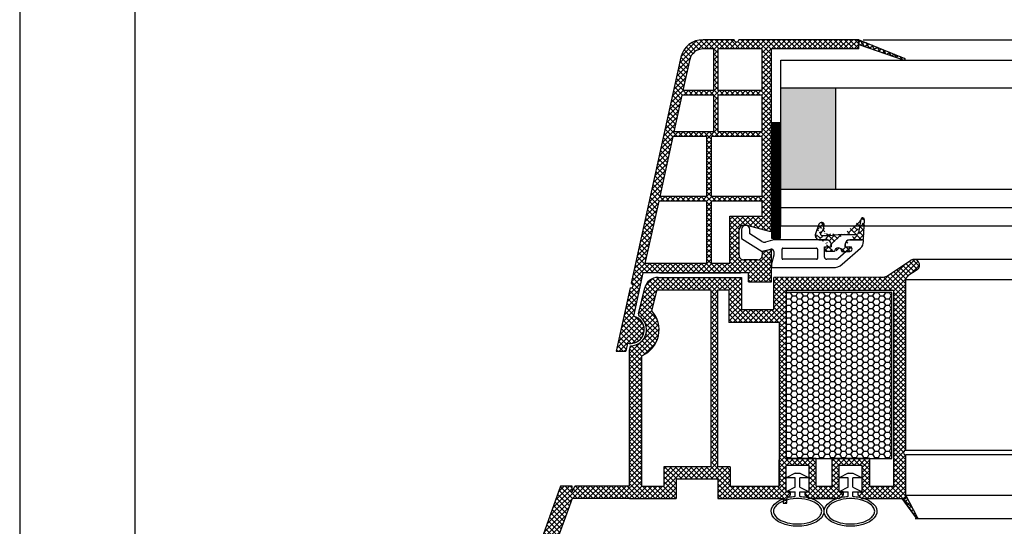
# Model space of a CAD drawing. Units: millimetres. Extents: x 4502 to 72006, y -2227 to 7628.
# Drawn here: x 7943 to 7986, y 2457 to 2479 of the extents above; entities that cross this region are included whole.
import ezdxf

# ---------------------------------------------------------------- set-up
doc = ezdxf.new("R2010")
doc.units = ezdxf.units.MM
doc.header["$LTSCALE"] = 0.2

msp = doc.modelspace()

# ---------------------------------------------------------------- hatches: boundary and pattern name
at = {"ltscale": 6}
h = msp.add_hatch(dxfattribs=at)
h.set_pattern_fill('ANSI37', color=8, scale=0.05, style=0)
h.set_pattern_definition([(45.00000000000001, (7979.9636094171, 2477.988145200358), (-0.1122532015133644, 0.1122532015133644), []), (135, (7979.9636094171, 2477.988145200358), (-0.1122532015133644, -0.1122532015133644), [])])
h.paths.add_polyline_path([(7979.620824718819, 2478.282586281738), (7974.403547715541, 2478.282586279751, -1), (7974.203547715544, 2478.282586281739), (7973.627707453023, 2478.282586281739), (7972.85999974623, 2478.282586281741, 0.3454600572526692), (7971.888732617503, 2477.520578224149), (7969.734955993117, 2467.71470566743, -1.024384411386476), (7969.69206288406, 2467.519418767023), (7969.086714767327, 2464.763345357277), (7969.496249604243, 2464.763345357275), (7969.573368516634, 2465.114458011236, 1), (7969.830801862452, 2466.286519473987), (7970.244258474777, 2468.168935135073), (7974.823331692576, 2468.168994733562), (7974.823331692576, 2467.768994733564), (7975.823331692576, 2467.768994733564), (7975.823283181438, 2469.016718707681), (7975.823316140697, 2469.168994733562), (7975.723316140691, 2469.168994733562), (7975.423316140688, 2469.088609933563), (7975.423316140688, 2468.928994584147, -0.4142135623730953), (7975.22331629011, 2468.728994733563), (7974.623315991281, 2468.728994733562, -0.4142135623730933), (7974.423316140703, 2468.928994584145), (7974.423316140688, 2470.028994733563, -0.4142135623738691), (7974.6233161407, 2470.228994733563), (7974.752982930731, 2470.228994733563), (7975.723316140691, 2469.968994733561), (7975.823331692576, 2469.96899684571), (7975.823331692576, 2477.88258628174), (7979.620824718819, 2477.882586281738)])
h.paths.add_polyline_path([(7975.423331692582, 2477.88258628174), (7975.423331692582, 2476.082586281741), (7973.502424737351, 2476.082586281741), (7973.502424737351, 2477.88258628174)], flags=16)
h.paths.add_polyline_path([(7975.423331692582, 2475.88258628174), (7975.423331692582, 2474.282586281741), (7973.502424737351, 2474.282586281741), (7973.502424737351, 2475.88258628174)], flags=16)
h.paths.add_polyline_path([(7973.30242473734, 2477.88258628174), (7973.30242473734, 2476.082586281741), (7971.982424737347, 2476.082586281741), (7972.278254835022, 2477.429463299245, -0.3434994767088925), (7972.85999974623, 2477.882586281742)], flags=16)
h.paths.add_polyline_path([(7975.423331692582, 2474.082586281741), (7975.423331692597, 2471.48258628174), (7973.223331692585, 2471.48258628174), (7973.223331692585, 2474.082586281741)], flags=16)
h.paths.add_polyline_path([(7973.30242473734, 2475.88258628174), (7973.30242473734, 2474.282586281741), (7971.587070025009, 2474.282586281739), (7971.938496435978, 2475.88258628174)], flags=16)
h.paths.add_polyline_path([(7973.023331692588, 2474.082586281737), (7973.023331692588, 2471.48258628174), (7970.972073805824, 2471.48258628174), (7971.54314172364, 2474.082586281741)], flags=16)
h.paths.add_polyline_path([(7975.423331692597, 2471.282586281741), (7975.423331692597, 2470.628994733563), (7974.023316140694, 2470.628994733563), (7974.023316140694, 2468.568984321072), (7973.223331692585, 2468.568973908949), (7973.223331692585, 2471.282586281741)], flags=16)
h.paths.add_polyline_path([(7973.023331692588, 2471.282586281741), (7973.023331692588, 2468.56897130587), (7970.332115328696, 2468.568936278598), (7970.928145504455, 2471.282586281741)], flags=16)
h = msp.add_hatch(dxfattribs=at)
h.set_pattern_fill('ANSI37', color=8, scale=0.05, angle=-13.48514245050401, style=0)
h.set_pattern_definition([(31.51485754949599, (-3614.421196021322, 3626.425649014515), (-0.08298174411355777, 0.1353351123835645), []), (121.514857549496, (-3614.421196021322, 3626.425649014515), (-0.1353351123835645, -0.08298174411355777), [])])
edge = h.paths.add_edge_path()
edge.add_line((7979.62082471884, 2478.282586281774), (7979.620824718833, 2478.072137145607))
edge.add_line((7979.620824718833, 2478.072137145607), (7981.578748412901, 2477.401996772789))
edge.add_arc((7981.590770752815, 2477.440110974167), 0.03996534753563395, 252.4931931435299, 417.1758234555114)
edge.add_line((7981.612434482912, 2477.473695372357), (7979.62082471884, 2478.282586281774))
at = {"ltscale": 6, "true_color": 0xfecc66}
msp.add_hatch(color=31, dxfattribs=at).paths.add_polyline_path([(7978.62679666696, 2476.199248115764), (7976.22679666696, 2476.199248115764), (7976.22679666696, 2471.799248115764), (7978.62679666696, 2471.799248115764)])
h = msp.add_hatch(dxfattribs=at)
h.set_pattern_fill('GRATE', color=31, scale=0.05, style=0)
h.set_pattern_definition([(0, (-3160.587378507495, -557.8142780101962), (0, 0.0396875), []), (90, (-3160.587378507495, -557.8142780101962), (-0.15875, 9.720633968232116e-18), [])])
h.paths.add_polyline_path([(7976.223283181441, 2474.669662707673), (7975.823283181441, 2474.669662707673), (7975.823283181441, 2469.669662707673), (7976.223283181441, 2469.669662707673)])
at = {"ltscale": 6}
h = msp.add_hatch(dxfattribs=at)
h.set_pattern_fill('ANSI37', color=8, scale=1.400000000000318, angle=-90.00000000000001, style=0)
h.set_pattern_definition([(315, (7973.234980049109, 2464.218124070504), (0.123743686707674, 0.1237436867076739), []), (44.99999999999999, (7973.234980049109, 2464.218124070504), (-0.123743686707674, 0.123743686707674), [])])
edge = h.paths.add_edge_path()
edge.add_line((7979.223298733329, 2469.593083995301), (7979.766372770772, 2469.593083995301))
edge.add_line((7979.826290542859, 2469.649943837926), (7979.869210065651, 2470.468897118803))
edge.add_line((7979.710535082634, 2470.486975849516), (7979.609807118456, 2469.915719177535))
edge.add_arc((7979.766372770772, 2469.653083995302), 0.06000000000001592, 270, 356.9999999999938)
edge.add_arc((7979.511326343144, 2469.933083995301), 0.1000000000000227, 270, 350.0000000000987)
edge.add_line((7978.723298733329, 2469.833083995303), (7979.511326343144, 2469.833083995303))
edge.add_arc((7979.223298733329, 2469.393083995302), 0.2000000000000455, 90, 180)
edge.add_arc((7978.723298733329, 2469.092856720621), 0.160000000000033, 0, 180)
edge.add_line((7979.023298733332, 2469.29285672062), (7979.023298733332, 2469.393083995302))
edge.add_line((7978.883298733333, 2469.092856720621), (7979.224364335637, 2469.092856720621))
edge.add_arc((7979.223298752916, 2469.192851043126), 0.1000000000000242, 269.9989849932016, 449.9989616770102)
edge.add_line((7979.02331095176, 2469.292854667357), (7979.223300565124, 2469.292851043109))
edge.add_arc((7979.789319702863, 2470.473083995302), 0.08000000000001911, 356.9999999999938, 530.0000000000987)
edge.add_arc((7978.223298733329, 2469.393082953574), 0.2000000000000455, 0, 90.01659587164767)
edge.add_line((7977.922072574863, 2469.592995711027), (7978.223240802809, 2469.593082945183))
edge.add_line((7978.423298733326, 2469.393082953574), (7978.423298733326, 2469.29285672062))
edge.add_line((7978.009019233784, 2469.793083995301), (7978.342724155157, 2469.793083995301))
edge.add_line((7978.342724155157, 2469.793083995301), (7978.723298733329, 2469.833083995303))
edge.add_arc((7977.561009448592, 2470.281671480396), 0.5600000000001274, 316.2692644831096, 353.6514507008928)
edge.add_line((7978.223298752916, 2469.292850718828), (7978.423298752913, 2469.292850718828))
edge.add_arc((7978.223298752916, 2469.192850718829), 0.1000000000000227, 90, 270)
edge.add_line((7978.563298769647, 2469.092850718829), (7978.223298752916, 2469.092850718829))
edge.add_arc((7977.923298733821, 2469.792991952328), 0.2000000000000455, 160.0011807654608, 270.0165958716477)
edge.add_line((7977.885547239263, 2470.27405791393), (7977.735358800014, 2469.861392107895))
edge.add_arc((7977.998311199556, 2470.233017820589), 0.1200000000000273, 353.6514507008928, 520.0011807654607)
edge.add_arc((7978.009019233784, 2469.853083995302), 0.06000000000001365, 136.2692644831095, 270)
h = msp.add_hatch(dxfattribs=at)
h.set_pattern_fill('ANSI37', color=8, scale=0.05, style=0)
h.set_pattern_definition([(45, (2122.380706377406, -1771.109484543421), (-0.1122532015133644, 0.1122532015133644), []), (135, (2122.380706377406, -1771.109484543421), (-0.1122532015133644, -0.1122532015133644), [])])
h.paths.add_polyline_path([(7981.746203464087, 2468.030604341284, 0.2507948837084625), (7981.657143505469, 2467.864171709532), (7981.65787662991, 2461.36902705016), (7981.657721033585, 2460.469021044847, 1), (7981.657736430076, 2460.269021045439), (7981.657870982833, 2458.52118448986), (7982.173207247024, 2457.548265039455, -0.9610248706240033), (7982.124201850749, 2457.51372828408), (7981.505687443522, 2458.369021934263), (7979.733110276057, 2458.369032233109), (7979.584959276079, 2458.51718323309), (7979.584557287293, 2458.669309417419), (7979.759036001106, 2458.669016831426), (7979.759036001106, 2459.811550593955), (7978.759036001106, 2459.811550593955), (7978.75854241148, 2458.669149127201), (7978.933338451945, 2458.669308943345), (7978.933119276058, 2458.51718323309), (7978.784965878592, 2458.36902983562), (7977.433231568075, 2458.369027276584), (7977.285080568097, 2458.517178276562), (7977.285080709523, 2458.669320298221), (7977.459157293124, 2458.669028386567), (7977.459157293124, 2459.811562149096), (7976.459157293124, 2459.811562149096), (7976.458663703499, 2458.669160682341), (7976.633459728866, 2458.669320498472), (7976.633240568077, 2458.517178276562), (7976.4862581339, 2458.370195842386), (7976.4862581339, 2458.169024496683), (7976.326258133897, 2458.169024496683), (7976.326258133897, 2458.36901026796), (7973.495121930485, 2458.369004542611), (7973.495121930482, 2459.209000942405), (7971.691805709081, 2459.209000942405), (7971.691805709081, 2458.369004542611), (7969.65790829344, 2458.369010644612), (7967.165342308665, 2458.369010644612), (7965.649914675101, 2454.205407440572), (7964.979819590581, 2454.205407440572), (7966.657908293442, 2458.909010644611), (7967.169142299335, 2458.909010644611), (7967.169142299335, 2458.660439167518), (7967.290391268875, 2458.909010644611), (7969.657917293898, 2458.909010644611), (7969.657917293895, 2464.793784140047), (7969.708186273361, 2465.000535307056, 0.7379661951059349), (7970.08784090894, 2466.283297951097, -0.31544631209957), (7970.046061583797, 2466.390181874059), (7970.318378951168, 2467.51020053713, -0.3459203893168359), (7970.901307542052, 2467.968447743302), (7974.518664077955, 2467.968966917796), (7974.518664077952, 2466.578033728868), (7975.918664077958, 2466.578033728866), (7975.918664077952, 2467.968969357803), (7980.574310445388, 2467.971187199651, 0.1479464579901641), (7980.906843578756, 2468.071956296975), (7981.867988245735, 2468.712719408292, -1), (7982.14533813825, 2468.29669412406)])
h.paths.add_polyline_path([(7981.117905355816, 2458.907526806928), (7980.09181447711, 2458.908026633866), (7980.09181461811, 2460.111562149096), (7978.45903602911, 2460.111562149096), (7978.458542041082, 2458.908402891806), (7977.759157152122, 2458.908748276596), (7977.759157293124, 2460.111562149096), (7976.458664077952, 2460.111562149096), (7976.458664077949, 2467.408447749485), (7981.117914851898, 2467.408447749485)], flags=16)
h.paths.add_polyline_path([(7976.158663590469, 2458.908548097633), (7974.035121930481, 2458.909006321305), (7974.035121930481, 2459.744956434608), (7973.497919247361, 2459.745710271722), (7973.497919390029, 2467.42707166649), (7973.978664077958, 2467.428447749483), (7973.978664077953, 2466.018033728868), (7976.158664077954, 2466.018033590473)], flags=16)
h.paths.add_polyline_path([(7973.197918654414, 2459.746131251708), (7971.151805709079, 2459.749002488065), (7971.151805709084, 2458.909006321293), (7970.19792256926, 2458.909008185225), (7970.197917227625, 2464.564799385766, 0.5076320574523315), (7970.631330672662, 2466.51928814231), (7970.854460027398, 2467.4289693578), (7973.197919391473, 2467.427071675667)], flags=16)
h = msp.add_hatch(dxfattribs=at)
h.set_pattern_fill('HONEY', color=8, scale=0.05, style=0)
h.set_pattern_definition([(0, (2113.148584188841, -1771.109484543425), (0.238125, 0.1374815), [0.15875, -0.3175]), (120, (2113.148584188841, -1771.109484543425), (-0.2381249715503903, 0.1374815492761695), [0.1587499999999996, -0.3174999999999992]), (59.99999999999999, (2113.148584188841, -1771.109484543425), (2.844960973469313e-08, 0.2749630492761694), [-0.3175, 0.15875])])
h.paths.add_polyline_path([(7976.458664077952, 2460.111562149096), (7981.058664077951, 2460.111562149096), (7981.058664077951, 2467.311562149096), (7976.458664077952, 2467.311562149096)])

# ---------------------------------------------------------------- linework, layer by layer
at = {"color": 8, "ltscale": 6}
for p, q in [((7974.203547715556, 2478.282586282144), (7972.859999746244, 2478.282586281741)), ((7974.203547715559, 2478.282586282143), (7972.859999746244, 2478.282586281741)), ((7974.203547715556, 2478.28258628174), (7973.627707453028, 2478.28258628174)), ((7974.203547715561, 2478.28258628174), (7973.62770745304, 2478.28258628174)), ((7974.203547715559, 2478.282586281741), (7973.627707453037, 2478.282586281741)), ((7979.620824718821, 2478.282586281739), (7974.403547715556, 2478.282586279753)), ((7979.620824718833, 2478.282586281739), (7974.403547715556, 2478.282586279753)), ((7979.620824718828, 2477.88258628174), (7979.620824718821, 2478.282586281739)), ((7979.620824718828, 2477.882586281715), (7979.620824718828, 2478.282586281715)), ((7979.620824718828, 2478.282586281714), (7979.620824718828, 2478.082586281715)), ((7979.620824718817, 2478.282586281677), (7981.612434482912, 2477.473695372357)), ((7979.620824718828, 2477.882586281715), (7979.620824718828, 2478.282586281715)), ((7979.620824718833, 2477.88258628174), (7979.620824718833, 2478.282586281739)), ((7979.620824718833, 2478.282586281738), (7979.620824718833, 2478.082586281739)), ((7973.302424737354, 2477.88258628174), (7972.85999974623, 2477.882586281742)), ((7973.30242473734, 2477.88258628174), (7973.30242473734, 2476.082586281741)), ((7975.423331692582, 2477.88258628174), (7973.502424737351, 2477.88258628174)), ((7973.502424737351, 2477.88258628174), (7973.502424737351, 2476.082586281741)), ((7975.423331692582, 2476.082586281741), (7975.423331692582, 2477.88258628174)), ((7979.620824718821, 2477.882586281739), (7975.823331692585, 2477.88258628174)), ((7975.823331692591, 2469.96899684571), (7975.823331692585, 2477.88258628174)), ((7979.620824718833, 2477.88258628174), (7975.823331692591, 2477.88258628174)), ((7975.823331692591, 2469.96899684571), (7975.823331692591, 2477.88258628174)), ((7979.620824718811, 2478.07213714551), (7981.581382636486, 2477.401095154621)), ((7971.888732617497, 2477.520578224067), (7969.734955993129, 2467.714705667429)), ((7971.888732617503, 2477.520578224067), (7969.734955993132, 2467.714705667428)), ((7971.888732617503, 2477.520578224067), (7969.734955993132, 2467.714705667428)), ((7972.279419771745, 2477.434767108798), (7971.982424737347, 2476.082586281741)), ((7973.30242473734, 2476.082586281741), (7971.982424737347, 2476.082586281741)), ((7975.423331692582, 2476.082586281741), (7973.502424737351, 2476.082586281741)), ((7971.938496435978, 2475.88258628174), (7971.587070025009, 2474.282586281739)), ((7973.30242473734, 2475.88258628174), (7971.938496435963, 2475.88258628174)), ((7973.30242473734, 2475.88258628174), (7973.30242473734, 2474.282586281741)), ((7973.502424737351, 2475.88258628174), (7973.502424737351, 2474.282586281741)), ((7975.423331692582, 2475.88258628174), (7973.502424737351, 2475.88258628174)), ((7975.423331692582, 2474.282586281741), (7975.423331692582, 2475.88258628174)), ((7971.54314172364, 2474.082586281741), (7970.972073805824, 2471.48258628174)), ((7973.023331692588, 2474.082586281741), (7971.54314172364, 2474.082586281741)), ((7973.30242473734, 2474.282586281741), (7971.587070025009, 2474.282586281739)), ((7973.023331692588, 2471.48258628174), (7973.023331692588, 2474.082586281741)), ((7973.223331692585, 2471.48258628174), (7973.223331692585, 2474.082586281741)), ((7975.423331692582, 2474.082586281741), (7973.223331692585, 2474.082586281741)), ((7975.423331692582, 2474.282586281741), (7973.502424737351, 2474.282586281741)), ((7975.423331692597, 2471.48258628174), (7975.423331692582, 2474.082586281741)), ((7973.023331692588, 2471.48258628174), (7970.972073805824, 2471.48258628174)), ((7975.423331692582, 2471.48258628174), (7973.223331692585, 2471.48258628174)), ((7970.928145504455, 2471.282586281741), (7970.332115328696, 2468.568936278598)), ((7973.023331692588, 2471.282586281741), (7970.928145504455, 2471.282586281741)), ((7973.023331692588, 2468.568971305868), (7973.023331692588, 2471.282586281741)), ((7973.223331692585, 2468.568973908951), (7973.223331692585, 2471.282586281741)), ((7975.423331692582, 2471.282586281741), (7973.223331692585, 2471.282586281741)), ((7975.423331692597, 2470.628994733563), (7975.423331692597, 2471.282586281741)), ((7974.023316140694, 2468.56898432107), (7974.023316140694, 2470.628994733563)), ((7974.023316140694, 2470.628994733563), (7975.423331692582, 2470.628994733563)), ((7975.823307437022, 2470.572856720623), (7975.823307437022, 2470.452856720622)), ((7974.623316140703, 2470.228994733563), (7974.752982930737, 2470.228994733563)), ((7974.623316140703, 2470.228994733563), (7974.752982930737, 2470.228994733563)), ((7974.6233161407, 2470.228994733563), (7974.752982930746, 2470.228994733563)), ((7974.752982930737, 2470.228994733563), (7975.723316140703, 2469.968994733563)), ((7974.752982930737, 2470.228994733563), (7975.723316140703, 2469.968994733563)), ((7974.752982930746, 2470.228994733563), (7975.723316140706, 2469.968994733563)), ((7977.885547239263, 2470.27405791393), (7977.735358800014, 2469.861392107895)), ((7979.710535082634, 2470.486975849516), (7979.609807118456, 2469.915719177535)), ((7979.826290542859, 2469.649943837926), (7979.869210065651, 2470.468897118803)), ((7974.423316140703, 2468.928994584148), (7974.423316140703, 2470.028994733563)), ((7974.423316140703, 2468.928994584148), (7974.423316140703, 2470.028994733563)), ((7974.423316140703, 2468.928994584147), (7974.423316140703, 2470.028994733563)), ((7974.523307437022, 2470.052856720622), (7974.523307437022, 2469.655239137338)), ((7974.523307437022, 2469.655239137338), (7975.423307437016, 2469.092856720621)), ((7974.883290029637, 2469.854098283191), (7974.883290029637, 2470.05285668319)), ((7974.883290029643, 2469.854098283191), (7974.883290029643, 2470.052856683191)), ((7974.883307437008, 2469.854790395861), (7974.883307437008, 2470.052856720622)), ((7975.407582960342, 2469.527186689375), (7974.883307437008, 2469.854790395861)), ((7975.723316140703, 2469.968994733563), (7975.823331692591, 2469.96899684571)), ((7975.723316140703, 2469.968994733563), (7975.823331692591, 2469.96899684571)), ((7975.723316140706, 2469.968994733563), (7975.823331692591, 2469.96899684571)), ((7978.009019233784, 2469.793083995301), (7978.342724155157, 2469.793083995301)), ((7978.342724155157, 2469.793083995301), (7978.723298733329, 2469.833083995303)), ((7978.723298733329, 2469.833083995303), (7979.511326343144, 2469.833083995303)), ((7975.872966341444, 2469.586041885879), (7975.565330622211, 2469.503611143348)), ((7978.223307437019, 2469.592856720621), (7975.924730150468, 2469.592856720621)), ((7976.32330743701, 2469.23285672062), (7977.783307437016, 2469.23285672062)), ((7977.922072574863, 2469.592995711027), (7978.223240802809, 2469.593082945183)), ((7978.123307437013, 2468.85285672062), (7978.123307437013, 2469.29285672062)), ((7978.123307437013, 2469.29285672062), (7978.423307437016, 2469.29285672062)), ((7978.223298752916, 2469.292850718828), (7978.423298752913, 2469.292850718828)), ((7978.423298733326, 2469.393082953574), (7978.423298733326, 2469.29285672062)), ((7978.423307437016, 2469.29285672062), (7978.423307437016, 2469.392856720621)), ((7979.299998572827, 2469.29285672062), (7978.708126916873, 2468.777443043278)), ((7978.892708616829, 2468.540374656571), (7979.685994392002, 2469.231183777854)), ((7979.023298733332, 2469.29285672062), (7979.023298733332, 2469.393083995302)), ((7979.023307437022, 2469.392856720621), (7979.023307437022, 2469.29285672062)), ((7979.023307437022, 2469.29285672062), (7979.299998572827, 2469.29285672062)), ((7979.02331095176, 2469.292854667357), (7979.223300565124, 2469.292851043109)), ((7979.223298733329, 2469.593083995301), (7979.766372770772, 2469.593083995301)), ((7979.82330743701, 2469.592856720621), (7979.223307437019, 2469.592856720621)), ((7979.263298733323, 2469.29285672062), (7979.263298733323, 2469.29285672062)), ((7979.82330743701, 2469.53283848722), (7979.82330743701, 2469.592856720621)), ((7975.423307437016, 2469.092856720621), (7975.797425532513, 2469.193101362181)), ((7975.723316140703, 2469.168994733563), (7975.423316140703, 2469.088609933563)), ((7975.723316140703, 2469.168994733563), (7975.423316140703, 2469.088609933563)), ((7975.723316140706, 2469.168994733562), (7975.423316140703, 2469.088609933563)), ((7975.423316140703, 2469.088609933563), (7975.423316140703, 2468.928994733563)), ((7975.423316140703, 2469.088609933563), (7975.423316140703, 2468.928994733563)), ((7975.423316140703, 2469.088609933563), (7975.423316140703, 2468.928994733562)), ((7975.823316140702, 2469.168994733563), (7975.723316140703, 2469.168994733563)), ((7975.823316140702, 2469.168994733563), (7975.723316140703, 2469.168994733563)), ((7975.823316140712, 2469.168994733562), (7975.723316140706, 2469.168994733562)), ((7975.823331692585, 2467.768994733563), (7975.823283181441, 2469.016718707681)), ((7975.823331692585, 2467.768994733563), (7975.823283181441, 2469.016718707681)), ((7975.823331692591, 2467.768994733564), (7975.823283181438, 2469.016718707681)), ((7975.823331692591, 2467.768994733564), (7975.823283181438, 2469.016718707681)), ((7975.923307437016, 2468.926061801377), (7975.82330743701, 2468.552856720622)), ((7975.823316140702, 2468.368994584148), (7975.823316140702, 2469.168994733563)), ((7975.823316140702, 2468.368994584148), (7975.823316140702, 2469.168994733563)), ((7975.823316140712, 2468.368994584147), (7975.823316140712, 2469.168994733562)), ((7975.923307437016, 2469.09650877955), (7975.923307437016, 2468.926061801377)), ((7976.283307437016, 2468.79285672062), (7976.283307437016, 2469.192856720621)), ((7977.82330743701, 2469.192856720621), (7977.82330743701, 2468.79285672062)), ((7978.563298769647, 2469.092850718829), (7978.223298752916, 2469.092850718829)), ((7978.883298733333, 2469.092856720621), (7979.224364335637, 2469.092856720621)), ((7973.023331692588, 2468.56897130587), (7970.332115328667, 2468.568936278598)), ((7974.023316140694, 2468.568984321072), (7973.223331692585, 2468.568973908949)), ((7975.223316290116, 2468.728994733563), (7974.623316140703, 2468.728994733563)), ((7975.223316290116, 2468.728994733563), (7974.623316140703, 2468.728994733563)), ((7975.223316290125, 2468.728994733563), (7974.6233161407, 2468.728994733563)), ((7975.823290029633, 2468.392856683191), (7975.823290029633, 2468.532856683191)), ((7975.823290029645, 2468.532856683193), (7975.823290029645, 2468.392856683191)), ((7975.823290029631, 2468.532856683194), (7975.823290029631, 2468.392856683191)), ((7975.823290029645, 2468.392856683191), (7975.823290029645, 2468.492856683192)), ((7975.823290029631, 2468.392856683191), (7975.823290029631, 2468.492856683192)), ((7975.82330743701, 2468.552856720622), (7975.82330743701, 2468.392856720622)), ((7975.82330743701, 2468.392856720623), (7975.82330743701, 2468.532856720622)), ((7975.823307437022, 2468.532856720624), (7975.823307437022, 2468.392856720623)), ((7975.823307437022, 2468.392856720623), (7975.823307437022, 2468.492856720623)), ((7975.82330743701, 2468.392856720622), (7978.49867818435, 2468.392856720622)), ((7977.783307437016, 2468.752856720619), (7976.32330743701, 2468.752856720619)), ((7978.642455178127, 2468.752856720619), (7978.223307437019, 2468.752856720619)), ((7980.908817393682, 2468.071956954888), (7981.870851403765, 2468.71331021467)), ((7982.006662883596, 2468.754706560578), (8061.354460519917, 2468.754706560578)), ((7970.244258474782, 2468.168935135074), (7969.830801862452, 2466.286519473987)), ((7970.244258474791, 2468.168935135073), (7969.830801862467, 2466.286519473987)), ((7974.823331692596, 2468.168994733563), (7970.244258474782, 2468.168935135074)), ((7974.823331692585, 2468.168994733563), (7970.244258474771, 2468.168935135074)), ((7974.823331692605, 2468.168994733562), (7970.244258474791, 2468.168935135073)), ((7974.823331692591, 2468.168994733562), (7970.244258474777, 2468.168935135073)), ((7970.903366485037, 2467.968447749482), (7974.520636906009, 2467.968966917796)), ((7970.968205353388, 2468.168929804796), (7974.485475774362, 2468.168929804796)), ((7971.599017894582, 2467.968969357803), (7973.109021556581, 2467.968969357803)), ((7974.520636906012, 2467.968969357803), (7974.520636906009, 2466.578033728868)), ((7974.520636906009, 2467.968966917796), (7974.520636906003, 2467.378033728869)), ((7974.823331692596, 2467.768994733563), (7974.823331692596, 2468.168994733563)), ((7974.823331692596, 2467.768994733563), (7974.823331692596, 2468.168994733563)), ((7974.823331692585, 2467.768994733563), (7974.823331692585, 2468.168994733563)), ((7974.823331692585, 2467.768994733563), (7974.823331692585, 2468.168994733563)), ((7974.823331692605, 2467.768994733564), (7974.823331692605, 2468.168994733562)), ((7974.823331692605, 2467.768994733564), (7974.823331692605, 2468.168994733562)), ((7974.823331692591, 2467.768994733564), (7974.823331692591, 2468.168994733562)), ((7974.823331692591, 2467.768994733564), (7974.823331692591, 2468.168994733562)), ((7980.577546803088, 2467.971189132353), (7975.920636906003, 2467.968969357803)), ((7975.920636906008, 2467.378033728865), (7975.920636906003, 2467.968969357803)), ((7975.920636906015, 2466.578033728866), (7975.920636906008, 2467.968969357803)), ((7982.14731076071, 2468.296693986994), (7981.748176293005, 2468.030604341855)), ((7969.692062884065, 2467.519418767024), (7969.086714767342, 2464.763345357277)), ((7969.692062884074, 2467.519418767023), (7969.086714767342, 2464.763345357277)), ((7970.048034411858, 2466.390181874058), (7970.320639978581, 2467.511380666162)), ((7974.823331692596, 2467.768994733563), (7975.823331692596, 2467.768994733563)), ((7974.823331692596, 2467.768994733563), (7975.823331692596, 2467.768994733563)), ((7974.823331692585, 2467.768994733563), (7975.823331692585, 2467.768994733563)), ((7974.823331692585, 2467.768994733563), (7975.823331692585, 2467.768994733563)), ((7974.823331692605, 2467.768994733564), (7975.823331692605, 2467.768994733564)), ((7974.823331692605, 2467.768994733564), (7975.823331692605, 2467.768994733564)), ((7974.823331692591, 2467.768994733564), (7975.823331692591, 2467.768994733564)), ((7974.823331692591, 2467.768994733564), (7975.823331692591, 2467.768994733564)), ((7981.65787662991, 2461.36902705016), (7981.657143504193, 2467.864194282991)), ((7981.657721033585, 2460.469021044846), (7981.657143504193, 2467.864194282991)), ((8061.703979899317, 2467.86419428403), (7981.657143504195, 2467.86419428403)), ((7970.633303500717, 2466.519288142308), (7970.856432855455, 2467.4289693578)), ((7970.856432855455, 2467.4289693578), (7973.199892219531, 2467.427071675667)), ((7973.197919391605, 2467.4284470716), (7973.197918654414, 2459.746131251708)), ((7973.497919247361, 2459.745710271722), (7973.497919390054, 2467.4284470716)), ((7973.499892218085, 2467.42707166649), (7973.98063690601, 2467.428447749483)), ((7973.98063690601, 2467.428447749483), (7973.980636906006, 2466.818033728867)), ((7973.980636906015, 2467.428447749483), (7973.98063690601, 2466.018033728868)), ((7976.458664077949, 2467.408447749485), (7976.458664077952, 2460.111562149096)), ((7976.460636906006, 2467.408447749485), (7976.460636906006, 2466.818033728867)), ((7976.460636906006, 2467.408447749485), (7981.119887679954, 2467.408447749485)), ((7981.117914851898, 2467.408447749485), (7981.117905355577, 2458.907312610096)), ((7970.599495592163, 2466.777533651798), (7970.596271996823, 2466.777533342093)), ((7970.599495592163, 2466.777533651798), (7970.596271996823, 2466.777533342093)), ((7970.599495592163, 2466.777533651798), (7970.596271996823, 2466.777533342093)), ((7970.599495592163, 2466.777533651798), (7970.596271996823, 2466.777533342093)), ((7970.599495592163, 2466.777533651798), (7970.596271996823, 2466.777533342093)), ((7970.599495592163, 2466.777533651798), (7970.596271996823, 2466.777533342093)), ((7970.599495592163, 2466.777533651798), (7970.596271996823, 2466.777533342093)), ((7970.599495592163, 2466.777533651798), (7970.596271996823, 2466.777533342093)), ((7974.520636906009, 2466.578033728868), (7975.920636906008, 2466.578033728866)), ((7974.520636906009, 2466.578033728868), (7975.920636906008, 2466.578033728866)), ((7974.520636906009, 2466.578033728868), (7975.920636906008, 2466.578033728866)), ((7976.160636906011, 2466.018033590473), (7973.98063690601, 2466.018033728868)), ((7976.158664077954, 2466.018033728873), (7976.158663590501, 2458.909010191317)), ((7969.573368516649, 2465.114458011236), (7969.496249604257, 2464.763345357276)), ((7969.573368516649, 2465.114458011236), (7969.496249604257, 2464.763345357276)), ((7969.573368516649, 2465.114458011236), (7969.496249604257, 2464.763345357275)), ((7969.573368516649, 2465.114458011236), (7969.496249604257, 2464.763345357275)), ((7969.573368516649, 2465.114458011236), (7969.496249604257, 2464.763345357275)), ((7969.573368516649, 2465.114458011236), (7969.496249604257, 2464.763345357275)), ((7969.659890121949, 2464.793784140036), (7969.710159101418, 2465.000535307056)), ((7969.086714767342, 2464.763345357277), (7969.496249604257, 2464.763345357275)), ((7969.086714767342, 2464.763345357277), (7969.496249604257, 2464.763345357275)), ((7969.086714767342, 2464.763345357277), (7969.496249604257, 2464.763345357276)), ((7969.086714767342, 2464.763345357277), (7969.496249604257, 2464.763345357275)), ((7969.086714767342, 2464.763345357277), (7969.496249604257, 2464.763345357275)), ((7969.657917293898, 2458.909010644611), (7969.657917293895, 2464.793784140048)), ((7970.19792256926, 2458.909008185225), (7970.197917227625, 2464.564799385765)), ((7981.657721033588, 2460.469021044847), (8061.703401881736, 2460.462769841269)), ((7981.657882696749, 2458.369021049994), (7981.657736430076, 2460.26902104544)), ((8061.703394671679, 2460.269021045142), (7981.657736430079, 2460.269021045439)), ((7976.158663590501, 2458.909010191317), (7976.159157180125, 2460.051411658071)), ((7976.458663703499, 2458.669160682341), (7976.459157293124, 2459.811562149096)), ((7976.458663703499, 2458.669160682341), (7976.459157293125, 2459.811562149096)), ((7977.759157293124, 2460.111562149096), (7976.458664077952, 2460.111562149096)), ((7977.459157293124, 2459.811562149096), (7976.459157293124, 2459.811562149096)), ((7977.459157293125, 2459.811562149096), (7976.459157293125, 2459.811562149096)), ((7977.459157293124, 2458.669028386567), (7977.459157293124, 2459.811562149096)), ((7977.459157293125, 2458.669028386567), (7977.459157293125, 2459.811562149096)), ((7977.759157152122, 2458.908748276596), (7977.759157293124, 2460.111562149096)), ((7978.458542041082, 2458.908402891806), (7978.45903602911, 2460.111562149096)), ((7980.09181461811, 2460.111562149096), (7978.45903602911, 2460.111562149096)), ((7978.75854241148, 2458.669149127201), (7978.759036001106, 2459.811550593955)), ((7978.758542411481, 2458.669149127201), (7978.759036001107, 2459.811550593955)), ((7979.759036001106, 2459.811550593955), (7978.759036001106, 2459.811550593955)), ((7979.759036001107, 2459.811550593955), (7978.759036001107, 2459.811550593955)), ((7979.759036001106, 2458.669016831426), (7979.759036001106, 2459.811550593955)), ((7979.759036001107, 2458.669016831427), (7979.759036001107, 2459.811550593955)), ((7980.09181447711, 2458.908026633866), (7980.09181461811, 2460.111562149096)), ((7971.151805709079, 2459.749002488065), (7971.151805709084, 2458.909006321293)), ((7973.197918654414, 2459.746131251708), (7971.151805709079, 2459.749002488065)), ((7974.035121930481, 2459.744956434608), (7973.497919247361, 2459.745710271722)), ((7974.035121930481, 2459.744956434608), (7974.035121930481, 2458.909006321305)), ((7976.859157293125, 2459.469028386567), (7976.459157293125, 2459.269028386567)), ((7976.859157293125, 2459.469028386567), (7977.059157293125, 2459.469028386567)), ((7977.059157293125, 2459.469028386567), (7977.459157293125, 2459.269028386567)), ((7979.15903600111, 2459.469028386567), (7978.75903600111, 2459.269028386567)), ((7979.15903600111, 2459.469028386567), (7979.35903600111, 2459.469028386567)), ((7979.35903600111, 2459.469028386567), (7979.75903600111, 2459.269028386567)), ((7971.691805709081, 2459.209000942405), (7971.691805709081, 2458.369004542611)), ((7973.495121930482, 2459.209000942405), (7971.691805709081, 2459.209000942405)), ((7973.295121930485, 2459.209000942405), (7971.891805709081, 2459.209000942405)), ((7973.295121930485, 2459.209000942405), (7971.891805709081, 2459.209000942405)), ((7973.216778245781, 2459.209000942405), (7971.891805709081, 2459.209000942405)), ((7973.495121930482, 2459.209000942405), (7973.495121930485, 2458.369004542611)), ((7976.859157293125, 2459.269028386567), (7976.459157293125, 2459.269028386567)), ((7976.859157293125, 2458.869028386568), (7976.859157293122, 2459.269028386567)), ((7977.459157293125, 2459.269028386567), (7977.059157293122, 2459.269028386567)), ((7977.059157293122, 2458.869028386567), (7977.059157293122, 2459.269028386567)), ((7979.15903600111, 2459.269028386567), (7978.75903600111, 2459.269028386567)), ((7979.15903600111, 2458.869028386568), (7979.15903600111, 2459.269028386567)), ((7979.75903600111, 2459.269028386567), (7979.35903600111, 2459.269028386567)), ((7979.359036001107, 2458.869028386567), (7979.35903600111, 2459.269028386567)), ((7966.657908293442, 2458.909010644611), (7964.979819590581, 2454.205407440572)), ((7966.657908293442, 2458.909010644611), (7964.979819590581, 2454.205407440572)), ((7967.169142299335, 2458.909010644611), (7966.657908293442, 2458.909010644611)), ((7967.169142299335, 2458.909010644611), (7966.657908293442, 2458.909010644611)), ((7967.169142299335, 2458.660439167518), (7967.290391268875, 2458.909010644611)), ((7967.169142299335, 2458.660439167518), (7967.169142299335, 2458.909010644611)), ((7967.169142299335, 2458.660439167518), (7967.290391268875, 2458.909010644611)), ((7967.169142299335, 2458.660439167518), (7967.169142299335, 2458.909010644611)), ((7969.657908293442, 2458.909010644611), (7967.290391268875, 2458.909010644611)), ((7969.657908293442, 2458.909010644611), (7967.290391268875, 2458.909010644611)), ((7970.197910735442, 2458.909008185248), (7971.151805709084, 2458.909006321293)), ((7974.035121930481, 2458.909006321305), (7976.158663390848, 2458.908548097676)), ((7976.859157293125, 2458.869028386567), (7976.459157293125, 2458.669028386567)), ((7976.633240709079, 2458.669320298222), (7976.459157293124, 2458.66916113363)), ((7976.633240709079, 2458.669320298222), (7976.459157293125, 2458.669161133631)), ((7976.459157293125, 2458.669028386567), (7976.859157293125, 2458.669028386567)), ((7976.633459728866, 2458.669320498471), (7976.633240568077, 2458.517178276562)), ((7976.633459728867, 2458.669320498471), (7976.633240568077, 2458.517178276562)), ((7976.859157293125, 2458.464015823674), (7976.859157293125, 2458.669028386567)), ((7977.059157293125, 2458.869028386567), (7977.459157293125, 2458.669028386567)), ((7977.059157293122, 2458.669028386567), (7977.459157293125, 2458.669028386567)), ((7977.059157293125, 2458.464015823674), (7977.059157293122, 2458.669028386567)), ((7977.285080568097, 2458.517178276562), (7977.285080709251, 2458.669028107723)), ((7977.285080568097, 2458.517178276562), (7977.285080709251, 2458.669028107723)), ((7977.285080709091, 2458.669320298222), (7977.459157293124, 2458.669028386567)), ((7977.285080709091, 2458.669320298222), (7977.459157293125, 2458.669028386567)), ((7977.759157152122, 2458.908748276596), (7978.458542041082, 2458.908402891806)), ((7977.759157152122, 2458.908748276596), (7978.458542041083, 2458.908402891806)), ((7979.15903600111, 2458.869028386567), (7978.75903600111, 2458.669028386567)), ((7978.933119417061, 2458.669308743082), (7978.759036001106, 2458.66914957849)), ((7978.933119417062, 2458.669308743082), (7978.759036001107, 2458.669149578491)), ((7978.75903600111, 2458.669028386567), (7979.15903600111, 2458.669028386567)), ((7978.933338451945, 2458.669308943345), (7978.933119276058, 2458.51718323309)), ((7978.933338451945, 2458.669308943345), (7978.933119276059, 2458.51718323309)), ((7979.15903600111, 2458.464015823674), (7979.15903600111, 2458.669028386567)), ((7979.35903600111, 2458.869028386567), (7979.75903600111, 2458.669028386567)), ((7979.35903600111, 2458.669028386567), (7979.75903600111, 2458.669028386567)), ((7979.35903600111, 2458.464015823674), (7979.35903600111, 2458.669028386567)), ((7979.584959276079, 2458.51718323309), (7979.584557287293, 2458.66930941742)), ((7979.58495927608, 2458.51718323309), (7979.584557287294, 2458.66930941742)), ((7979.584959417072, 2458.669308743082), (7979.759036001106, 2458.669016831426)), ((7979.584959417073, 2458.669308743082), (7979.759036001107, 2458.669016831427)), ((7980.09181447711, 2458.908026633866), (7981.117905355815, 2458.907526806928)), ((7967.165342308665, 2458.369010644612), (7965.649914675101, 2454.205407440572)), ((7967.165342308665, 2458.369010644612), (7965.649914675101, 2454.205407440572)), ((7969.657908293442, 2458.369010644612), (7967.165342308665, 2458.369010644612)), ((7969.657908293442, 2458.369010644612), (7967.165342308665, 2458.369010644612)), ((7969.657908293445, 2458.369010644612), (7967.165342308665, 2458.369010644612)), ((7969.65790829344, 2458.369010644612), (7970.59791073544, 2458.369004542611)), ((7969.65790829344, 2458.369010644612), (7971.691805709081, 2458.369004542611)), ((7973.495121930485, 2458.369004542611), (7976.326258133897, 2458.36901026796)), ((7976.326258133897, 2458.369024496682), (7976.326258133897, 2458.169024496683)), ((7976.326258133897, 2458.169024496683), (7976.4862581339, 2458.169024496683)), ((7976.633240568077, 2458.517178276562), (7976.485086568099, 2458.369024276585)), ((7976.633240568077, 2458.517178276562), (7976.485086568099, 2458.369024276585)), ((7976.633240568077, 2458.517178276562), (7976.485086568099, 2458.369024276585)), ((7976.518986876555, 2458.402924585039), (7976.485086568099, 2458.369024276585)), ((7976.4862581339, 2458.369024496682), (7976.485086788194, 2458.369024496682)), ((7976.4862581339, 2458.169024496683), (7976.4862581339, 2458.369024496682)), ((7977.433231568075, 2458.369027276584), (7977.285080568097, 2458.517178276562)), ((7977.433231568075, 2458.369027276584), (7977.285080568097, 2458.517178276562)), ((7977.433231568076, 2458.369027276585), (7977.285080568097, 2458.517178276562)), ((7977.433231568076, 2458.369027276585), (7977.399335947272, 2458.402922897388)), ((7978.784965878589, 2458.36902983562), (7977.433231568075, 2458.369027276584)), ((7977.558539007297, 2458.36902751381), (7977.433231568076, 2458.369027276585)), ((7977.558539007297, 2458.36902751381), (7978.665779881762, 2458.369029609927)), ((7978.784965878589, 2458.36902983562), (7978.665779881663, 2458.369029609983)), ((7978.933119276058, 2458.51718323309), (7978.784965276081, 2458.36902923311)), ((7978.933119276058, 2458.51718323309), (7978.784965276081, 2458.36902923311)), ((7978.933119276059, 2458.51718323309), (7978.784965276081, 2458.36902923311)), ((7978.818859349532, 2458.402923306562), (7978.784965276081, 2458.36902923311)), ((7979.733110276057, 2458.369032233109), (7979.584959276079, 2458.51718323309)), ((7979.733110276057, 2458.369032233109), (7979.584959276079, 2458.51718323309)), ((7979.733110276057, 2458.36903223311), (7979.58495927608, 2458.51718323309)), ((7979.733110276057, 2458.36903223311), (7979.699220863897, 2458.40292164527)), ((7979.733110276057, 2458.369032233109), (7981.657882696749, 2458.369021049994)), ((7979.733110276057, 2458.36903223311), (7979.852287299362, 2458.36903154068)), ((7981.657882696749, 2458.369021049994), (7981.505692669755, 2458.369014707327)), ((7982.123233233768, 2457.515067706321), (7981.505692669755, 2458.369014707327)), ((7982.173207247004, 2457.548265039493), (7981.6578506444, 2458.521222887424)), ((7981.6578506444, 2458.521222887424), (8061.703252420677, 2458.521184489856)), ((7981.657882696749, 2458.369021049994), (7981.657870982835, 2458.521184489855)), ((7982.062412431097, 2457.501971022907), (8061.36337367231, 2457.501971022907))]:
    msp.add_line(p, q, dxfattribs=at)
at = {"color": 31, "ltscale": 6, "true_color": 0xfecc66}
for p, q in [((7979.803531373965, 2478.28258628174), (8063.559564857605, 2478.28258628174)), ((7976.226796666963, 2477.399248115765), (8067.13629956461, 2477.399248115763)), ((7976.22679666696, 2470.199248115764), (7976.22679666696, 2477.399248115765)), ((7976.226796666963, 2476.199248115764), (8064.736299564608, 2476.199248115765)), ((7978.62679666696, 2471.799248115764), (7978.62679666696, 2476.199248115764)), ((7976.226796666963, 2471.799248115764), (8064.736299564608, 2471.799248115765)), ((7976.22679666696, 2470.999248115765), (8067.13629956461, 2470.999248115766)), ((7976.22679666696, 2470.199248115764), (8067.136299564609, 2470.199248115766))]:
    msp.add_line(p, q, dxfattribs=at)
at = {"color": 5}
msp.add_line((7975.82330743701, 2470.572856720621), (7975.82330743701, 2470.452856720621), dxfattribs=at)
at = {"ltscale": 6}
for points in [[(7943.179078135903, 2315.780578443052), (8153.179078135903, 2315.780578443052), (8153.179078135903, 2612.780578443052), (7943.179078135903, 2612.780578443052)], [(7948.179078135903, 2320.780578443052), (8148.179078135903, 2320.780578443052), (8148.179078135903, 2607.780578443052), (7948.179078135903, 2607.780578443052)]]:
    msp.add_lwpolyline(points, close=True, dxfattribs=at)
at = {"color": 31, "ltscale": 6, "true_color": 0xfecc66}
msp.add_lwpolyline([(7975.823283181441, 2469.669662707673), (7976.223283181441, 2469.669662707673), (7976.223283181441, 2474.669662707673), (7975.823283181441, 2474.669662707673)], close=True, dxfattribs=at)
at = {"color": 8, "ltscale": 6}
msp.add_lwpolyline([(7976.458664077952, 2460.111562149096), (7981.058664077951, 2460.111562149096), (7981.058664077951, 2467.311562149096), (7976.458664077952, 2467.311562149096)], close=True, dxfattribs=at)
msp.add_lwpolyline([(7976.326258133897, 2458.369024496682), (7976.326258133897, 2458.169024496683), (7976.4862581339, 2458.169024496683), (7976.4862581339, 2458.369024496682), (7976.485086788194, 2458.369024496682)], dxfattribs=at)
msp.add_lwpolyline([(7981.505692669755, 2458.369014707327), (7982.123233233762, 2457.51506770633, 0.7379757102301419), (7982.17801786385, 2457.531971022908, 0.1445352918966854), (7982.17320724701, 2457.548265039481), (7981.657870982835, 2458.521184489855), (7981.657882696749, 2458.369021049994)], format="xyb", close=True, dxfattribs=at)
for centre, radius, start, end in [((7972.859999746244, 2477.282586281741), 1, 90, 166.2319465762861), ((7972.859999746244, 2477.282586281741), 1, 90, 166.2319465762861), ((7974.303547715564, 2478.282586279753), 0.1, 180, 0), ((7972.85999974623, 2477.282586281741), 0.6000000000000001, 90, 166.2319465758311), ((7981.590770752809, 2477.440110974168), 0.03996534753561801, 249.7176375135699, 78.61518502816254), ((7979.789319702863, 2470.473083995302), 0.08000000000001911, 356.9999999999938, 170.0000000000987), ((7974.623316140703, 2470.028994733563), 0.2, 90, 180), ((7974.623316140703, 2470.028994733563), 0.2, 90, 180), ((7974.6233161407, 2470.028994733563), 0.2, 90, 180), ((7977.998311199556, 2470.233017820589), 0.1200000000000273, 353.6514507008928, 160.0011807654608), ((7977.561009448592, 2470.281671480396), 0.5600000000001274, 316.2692644831096, 353.6514507008928), ((7977.923298733821, 2469.792991952328), 0.2000000000000455, 160.0011807654608, 270.0165958716477), ((7978.009019233784, 2469.853083995302), 0.06000000000001365, 136.2692644831095, 270), ((7979.511326343144, 2469.933083995301), 0.1000000000000227, 270, 350.0000000000987), ((7979.766372770772, 2469.653083995302), 0.06000000000001592, 270, 356.9999999999938), ((7978.223298752916, 2469.192850718829), 0.1000000000000227, 90, 270), ((7978.223298733329, 2469.393082953574), 0.2000000000000455, 0, 90.01659587164767), ((7978.723298733329, 2469.092856720621), 0.160000000000033, 0, 180), ((7979.223298733329, 2469.393083995302), 0.2000000000000455, 90, 180), ((7979.223298752916, 2469.192851043126), 0.1000000000000242, 269.9989849932016, 89.99896167701021), ((7974.62331599129, 2468.928994584148), 0.1999998505846282, 179.9999999998697, 270.0000428038459), ((7974.62331599129, 2468.928994584148), 0.1999998505846282, 179.9999999998697, 270.0000428038459), ((7974.623315991295, 2468.928994584147), 0.1999998505846282, 180, 270.0000428037416), ((7975.223316290116, 2468.928994584148), 0.1999998505853558, 270, 4.280410642308461e-05), ((7975.223316290116, 2468.928994584148), 0.1999998505853558, 270, 4.280410642308461e-05), ((7975.223316290125, 2468.928994584149), 0.1999998505853558, 270, 4.280410642308461e-05), ((7982.008635711652, 2468.504706560578), 0.2499999999998459, 303.6900675260231, 123.4450668340556), ((7970.903366485037, 2467.368447749482), 0.5999999999991042, 90, 166.2184027647546), ((7980.575997275946, 2468.571187131487), 0.5999999999989183, 270.0138472164986, 303.6900675260231), ((7981.859116330314, 2467.86419428403), 0.1999999980619629, 123.690067229539, 180.0000002975493), ((7969.715862078292, 2467.616545479899), 0.1000000000000002, 256.2319465765325, 78.99240310724615), ((7969.715862078281, 2467.616545479899), 0.1000000000000002, 256.2319465765325, 78.99240310724615), ((7969.715862078287, 2467.616545479898), 0.1000000000000002, 256.2319465757805, 78.99240310820169), ((7969.702085189553, 2465.700488742611), 0.6000000000000001, 257.6121748416302, 77.61217484163019), ((7969.70208518955, 2465.700488742612), 0.6000000000000001, 257.6121748408841, 77.61217484259105), ((7969.70208518955, 2465.700488742612), 0.7000000000000001, 270.6608733314305, 56.3651599074755), ((7970.14520352949, 2466.366556409452), 0.1, 166.3344085963322, 236.3651599074755), ((7969.70208518955, 2465.700488742612), 1.24, 293.669202720214, 41.32444233030164), ((7981.657728731833, 2460.369021045143), 0.1, 90.00441076980329, 270.0044107698033), ((7976.589697555994, 2458.332213905092), 0.1, 101.5510267393975, 123.5253140485384), ((7977.328625269113, 2458.332212219209), 0.1, 45.00000000654044, 78.44868809581331), ((7977.558539196262, 2458.269027513569), 0.1, 69.39674255684687, 90.00010826911841), ((7978.665780071071, 2458.269029609928), 0.1, 90.00010852263455, 110.3225279412903), ((7978.889570027666, 2458.332212628413), 0.1, 101.5512427426569, 134.9999999934596), ((7979.628510180431, 2458.332210959722), 0.1, 45.00000084039895, 78.44847611011961), ((7979.852286718228, 2458.269031540564), 0.1, 69.67770971712552, 89.99966703322843), ((7982.148017863851, 2457.531971022908), 0.02999999999921405, 214.294301625707, 32.89723198073871)]:
    msp.add_arc(centre, radius, start, end, dxfattribs=at)
for centre, major_axis, ratio, start_param, end_param in [((7974.703307437015, 2470.052856720622), (-0.1272792206144046, 0.1272792206144046), 0.999999999996317, 3.926990816989083, 7.068583470578876), ((7975.513566813202, 2469.696796308607), (0.141421356238177, 0.141421356238177), 0.999999999992587, 3.368485456344013, 4.188790204778491), ((7975.924730150454, 2469.392856720621), (-0.1414213562342139, 0.1414213562342139), 0.9999999999994043, -0.7853981634122981, -0.5235987756091958), ((7976.32330743701, 2469.192856720621), (-0.02828427124750306, 0.02828427124750306), 0.999999999977081, -0.7853981634089078, 0.7853981634089076), ((7977.783307437016, 2469.192856720621), (0.02828427124750306, 0.02828427124750306), 0.9999999999770809, 5.497787143770679, 7.068583470588494), ((7978.223307437019, 2469.392856720621), (0.141421356237879, 0.141421356237879), 0.9999999999919449, 5.497787143778111, 7.068583470581062), ((7979.223307437019, 2469.392856720621), (-0.141421356237879, 0.141421356237879), 0.9999999999919449, -0.7853981634014758, 0.7853981634014757), ((7979.423307437016, 2469.53283848722), (-0.2828427124743705, 0.2828427124743705), 0.9999999999932054, 3.072652148134618, 3.926990816990639), ((7975.82330743701, 2469.09650877955), (-0.0707106781185808, 0.07071067811858081), 0.9999999999961505, 3.926990816989166, 5.759586531569452), ((7976.32330743701, 2468.79285672062), (0.02828427124768497, 0.02828427124768497), 0.999999999973314, 2.356194490179002, 3.926990817000584), ((7977.783307437016, 2468.79285672062), (-0.02828427124750306, 0.02828427124750306), 0.9999999999861758, 2.356194490185433, 3.926990816994153), ((7978.223307437019, 2468.85285672062), (0.07071067811884861, 0.0707106781188486), 0.9999999999945172, 2.356194490189603, 3.926990816989983), ((7978.49867818435, 2468.992856720619), (0.4242640687117586, 0.4242640687117586), 0.9999999999992493, 3.926990816987617, 4.643448474929635), ((7978.642455178127, 2468.85285672062), (0.07071067811950661, 0.0707106781195066), 0.9999999999974823, 3.9269908169885, 4.643448474941129)]:
    msp.add_ellipse(centre, major_axis=major_axis, ratio=ratio, start_param=start_param, end_param=end_param, dxfattribs=at)
at = {"color": 8, "ltscale": 6, "extrusion": (0, 0, -1)}
for centre, start_param, end_param in [((7976.959157293125, 2457.818896089167), 5.291507554899297, 10.41644987984886), ((7976.959157293125, 2457.818896089167), 10.64925718822269, 10.90831339687771), ((7976.959157293125, 2457.818896089167), 4.799649871071258, 5.058714165269879), ((7979.25903600111, 2457.818896089167), 5.291507554899297, 10.41644987984886), ((7979.25903600111, 2457.818896089167), 10.6492510676166, 10.90831339687771), ((7979.25903600111, 2457.818896089167), 4.799649871071258, 5.058720247069481)]:
    msp.add_ellipse(centre, major_axis=(1.147444402173278, 0), ratio=0.5663683205634518, start_param=start_param, end_param=end_param, dxfattribs=at)
at = {"color": 8, "ltscale": 6}
for points in [[(7978.006601695298, 2457.818896089167), (7978.006601695298, 2457.772151636096), (7977.994656322862, 2457.724983589721), (7977.942501004146, 2457.62821829384), (7977.901855977117, 2457.578952395418), (7977.791350927042, 2457.485993524796), (7977.721643044018, 2457.442478601313), (7977.559610223794, 2457.367970422175), (7977.4673638224, 2457.336970447174), (7977.213323189351, 2457.278553975681), (7977.041770198037, 2457.26342384457), (7976.70531761763, 2457.278427799698), (7976.540681694152, 2457.308578480854), (7976.28052672073, 2457.397467342232), (7976.178213212256, 2457.450528458052), (7976.021866311157, 2457.569173957587), (7975.968359936769, 2457.634246249193), (7975.916663815382, 2457.746871656051), (7975.908396669065, 2457.795093557756), (7975.917289010102, 2457.891921448303), (7975.934795701673, 2457.941421804749), (7976.001182367459, 2458.04183907286), (7976.050338704949, 2458.092267700478), (7976.178660228759, 2458.185031689153), (7976.257649750316, 2458.227250887297), (7976.437282566445, 2458.296841135353), (7976.537855421511, 2458.324227282558), (7976.805129115331, 2458.369995407606), (7976.978995602026, 2458.376041198272), (7977.311867159848, 2458.343349291969), (7977.470595984249, 2458.304573456794), (7977.708314767146, 2458.204955583868), (7977.796830318814, 2458.150359544576), (7977.927879735576, 2458.032934632273), (7977.970049209845, 2457.970787593822), (7978.001458707502, 2457.880033925227), (7978.006601695298, 2457.849434804409), (7978.006601695298, 2457.818896089167)], [(7980.306480403283, 2457.818896089167), (7980.306480403283, 2457.772151636096), (7980.294535030847, 2457.724983589721), (7980.242379712131, 2457.62821829384), (7980.201734685102, 2457.578952395418), (7980.091229635027, 2457.485993524796), (7980.021521752003, 2457.442478601313), (7979.859488931779, 2457.367970422175), (7979.767242530385, 2457.336970447174), (7979.513201897336, 2457.278553975681), (7979.341648906022, 2457.26342384457), (7979.005196325616, 2457.278427799698), (7978.840560402137, 2457.308578480854), (7978.580405428715, 2457.397467342232), (7978.478091920241, 2457.450528458052), (7978.321745019142, 2457.569173957587), (7978.268238644754, 2457.634246249193), (7978.216542523367, 2457.746871656051), (7978.20827537705, 2457.795093557756), (7978.217167718087, 2457.891921448303), (7978.234674409659, 2457.941421804749), (7978.301061075444, 2458.04183907286), (7978.350217412934, 2458.092267700478), (7978.478538936744, 2458.185031689153), (7978.557528458301, 2458.227250887297), (7978.73716127443, 2458.296841135353), (7978.837734129496, 2458.324227282558), (7979.105007823316, 2458.369995407606), (7979.278874310011, 2458.376041198272), (7979.611745867833, 2458.343349291969), (7979.770474692235, 2458.304573456794), (7980.008193475132, 2458.204955583868), (7980.096709026799, 2458.150359544576), (7980.227758443561, 2458.032934632273), (7980.26992791783, 2457.970787593822), (7980.301337415487, 2457.880033925227), (7980.306480403283, 2457.849434804409), (7980.306480403283, 2457.818896089167)]]:
    msp.add_open_spline(points, degree=3, knots=[0, 0, 0, 0, 0.2962806311833548, 0.2962806311833548, 0.5925612623667097, 0.5925612623667097, 0.8888418935500646, 0.8888418935500646, 1.185122524733419, 1.185122524733419, 1.649371953430889, 1.649371953430889, 2.113621382128359, 2.113621382128359, 2.500437793942131, 2.500437793942131, 2.887254205755903, 2.887254205755903, 3.19355914630441, 3.19355914630441, 3.499864086852917, 3.499864086852917, 3.806169027401425, 3.806169027401425, 4.112473967949932, 4.112473967949932, 4.41877890849844, 4.41877890849844, 4.884087782353823, 4.884087782353823, 5.349396656209206, 5.349396656209206, 5.719509125954957, 5.719509125954957, 6.089621595700708, 6.089621595700708, 6.283185307179586, 6.283185307179586, 6.283185307179586, 6.283185307179586], dxfattribs=at)

doc.saveas('drawing.dxf')
